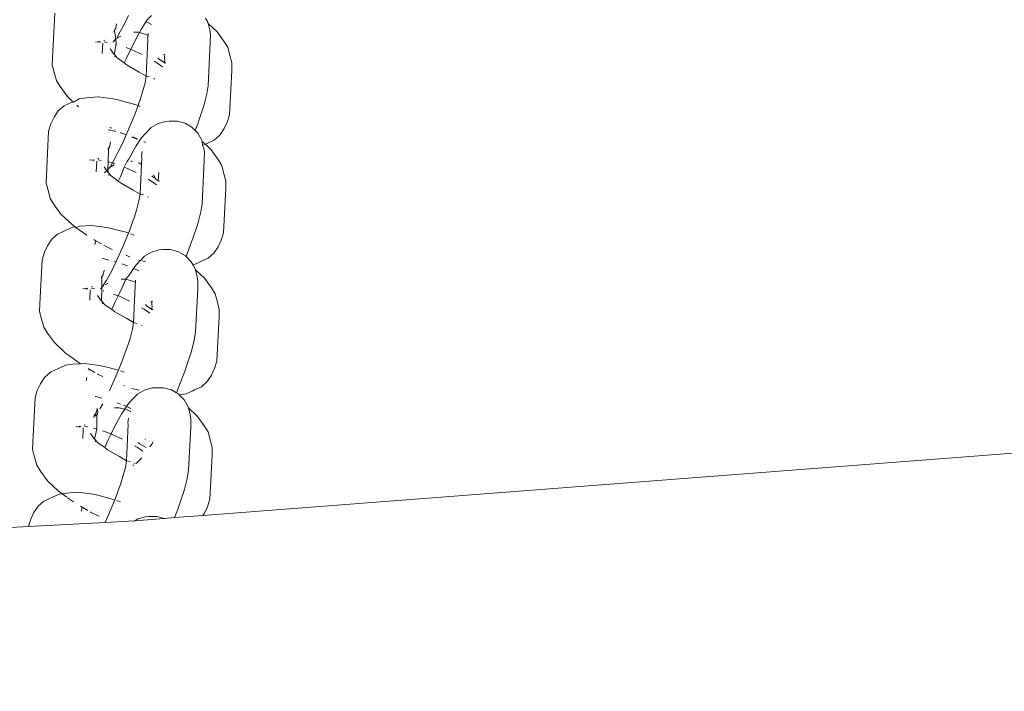
# Model space of a CAD drawing. Units: millimetres. Extents: x -5167 to 5454, y -2909 to 4611.
# Drawn here: x 1653 to 1696, y 1379 to 1409 of the extents above; entities that cross this region are included whole.
import ezdxf

# ---------------------------------------------------------------- set-up
doc = ezdxf.new("R2010")
doc.units = ezdxf.units.MM
doc.layers.get('0').update_dxf_attribs({"lineweight": 5})
doc.layers.add('Размеры', color=10, linetype='Continuous', lineweight=5)
doc.dimstyles.new('размеры Маф', dxfattribs={"dimtxt": 150, "dimasz": 50, "dimexe": 50, "dimexo": 0.0625, "dimgap": 0.09, "dimtad": 1, "dimdec": 0, "dimzin": 0, "dimdsep": 46, "dimtxsty": 'Standard', "dimblk": 'ARCHTICK', "dimcen": 0.09, "dimdle": 50, "dimclrd": 256, "dimclre": 256, "dimclrt": 256, "dimadec": 0, "dimazin": 0, "dimtfac": 1, "dimtdec": 0, "dimtix": 1, "dimtofl": 0, "dimtmove": 0, "dimatfit": 3, "dimfxl": 1, "dimtolj": 1, "dimtzin": 0, "dimlwd": -1, "dimlwe": -1, "dimarcsym": 1})

# ---------------------------------------------------------------- blocks, each defined once
blk = doc.blocks.new('_ArchTick')
at = {"color": 0, "linetype": 'ByBlock', "const_width": 0.15}
blk.add_lwpolyline([(-0.5, -0.5), (0.5, 0.5)], dxfattribs=at)
blk = doc.blocks.new('*D4')
at = {"layer": 'Defpoints', "color": 0, "transparency": 16777216}
for p in [(1479.58, 4560.645), (1479.58, -1845.496), (5403.879, -1845.496)]:
    blk.add_point(p, dxfattribs=at)
at = {"layer": 'Размеры', "transparency": 16777216}
for p, q in [((5403.879, 4610.645), (5403.879, -1895.496)), ((1479.642, 4560.645), (5453.879, 4560.645)), ((1479.642, -1845.496), (5453.879, -1845.496))]:
    blk.add_line(p, q, dxfattribs=at)
at = {"layer": 'Размеры', "transparency": 16777216, "xscale": 50, "yscale": 50, "zscale": 50}
for p, rotation in [((5403.879, 4560.645), 90), ((5403.879, -1845.496), 270)]:
    blk.add_blockref('_ArchTick', p, dxfattribs=dict(at, rotation=rotation))
at = {"layer": 'Размеры', "transparency": 16777216, "insert": (5328.789, 1357.574), "char_height": 150, "attachment_point": 5, "rotation": 90}
blk.add_mtext('\\A1;6406', dxfattribs=at)
blk = doc.blocks.new('*D9')
at = {"layer": 'Defpoints', "color": 0, "transparency": 16777216}
for p in [(2776.098, 1906.574), (-3616.359, 1857.696), (2776.098, -827.651)]:
    blk.add_point(p, dxfattribs=at)
at = {"layer": 'Размеры', "transparency": 16777216}
for p, q in [((2776.098, 1906.511), (2776.098, -877.651)), ((-3616.359, 1857.633), (-3616.359, -877.651)), ((-3666.359, -827.651), (2826.098, -827.651))]:
    blk.add_line(p, q, dxfattribs=at)
at = {"layer": 'Размеры', "transparency": 16777216, "xscale": 50, "yscale": 50, "zscale": 50, "rotation": 180}
blk.add_blockref('_ArchTick', (-3616.359, -827.651), dxfattribs=at)
at = {"layer": 'Размеры', "transparency": 16777216, "xscale": 50, "yscale": 50, "zscale": 50}
blk.add_blockref('_ArchTick', (2776.098, -827.651), dxfattribs=at)
at = {"layer": 'Размеры', "transparency": 16777216, "insert": (-420.131, -752.561), "char_height": 150, "attachment_point": 5}
blk.add_mtext('\\A1;6392', dxfattribs=at)

msp = doc.modelspace()

# ---------------------------------------------------------------- linework, layer by layer
for p, q in [((1654.478, 1409.117), (1654.379, 1407.175)), ((1657.156, 1408.457), (1657.194, 1408.652)), ((1657.52, 1408.621), (1657.293, 1408.207)), ((1657.718, 1409.019), (1657.52, 1408.621)), ((1658.288, 1408.433), (1658.538, 1408.816)), ((1658.499, 1408.729), (1658.722, 1408.624)), ((1658.538, 1408.816), (1658.725, 1409.02)), ((1661.188, 1408.72), (1661.092, 1408.891)), ((1661.201, 1408.668), (1661.188, 1408.72)), ((1661.595, 1408.302), (1661.201, 1408.668)), ((1661.275, 1408.372), (1661.201, 1408.668)), ((1657.065, 1408.317), (1657.115, 1408.394)), ((1657.115, 1408.394), (1657.094, 1408.327)), ((1657.094, 1408.327), (1657.161, 1408.006)), ((1657.115, 1408.394), (1657.156, 1408.457)), ((1657.293, 1408.207), (1657.22, 1408.02)), ((1657.946, 1408.276), (1658.146, 1408.276)), ((1657.992, 1407.895), (1658.195, 1408.263)), ((1658.146, 1408.276), (1658.195, 1408.263)), ((1658.195, 1408.263), (1658.288, 1408.433)), ((1658.195, 1408.263), (1658.491, 1408.183)), ((1658.491, 1408.183), (1658.573, 1408.135)), ((1658.578, 1408.224), (1658.573, 1408.135)), ((1661.275, 1408.372), (1661.305, 1408.178)), ((1661.298, 1407.834), (1661.305, 1408.178)), ((1661.896, 1407.886), (1661.595, 1408.302)), ((1656.264, 1407.843), (1656.439, 1407.868)), ((1656.439, 1407.868), (1656.408, 1407.808)), ((1656.487, 1407.845), (1656.439, 1407.868)), ((1656.565, 1407.34), (1656.589, 1407.797)), ((1656.627, 1407.91), (1656.681, 1407.936)), ((1656.785, 1407.836), (1656.642, 1407.855)), ((1657.101, 1407.912), (1657.041, 1407.847)), ((1657.174, 1407.751), (1657.088, 1407.301)), ((1657.161, 1408.006), (1657.101, 1407.912)), ((1657.174, 1407.751), (1657.147, 1407.758)), ((1657.22, 1408.02), (1657.161, 1408.006)), ((1657.161, 1408.006), (1657.174, 1407.751)), ((1657.22, 1408.02), (1657.37, 1408.109)), ((1657.813, 1407.529), (1657.992, 1407.895)), ((1658.482, 1406.356), (1658.564, 1407.954)), ((1658.573, 1408.135), (1658.55, 1408.011)), ((1658.55, 1408.011), (1658.564, 1407.954)), ((1661.298, 1407.834), (1661.201, 1405.935)), ((1661.896, 1407.886), (1662.064, 1407.618)), ((1657.088, 1407.301), (1656.909, 1407.549)), ((1657.088, 1407.301), (1657.124, 1407.267)), ((1657.813, 1407.529), (1657.608, 1407.605)), ((1657.671, 1407.241), (1657.813, 1407.529)), ((1657.864, 1407.51), (1657.813, 1407.529)), ((1658.312, 1407.301), (1657.864, 1407.51)), ((1659.259, 1407.291), (1659.304, 1407.312)), ((1662.064, 1407.618), (1662.145, 1407.311)), ((1662.243, 1406.94), (1662.145, 1407.311)), ((1654.379, 1407.175), (1654.372, 1406.84)), ((1657.119, 1407.179), (1657.124, 1407.267)), ((1657.124, 1407.267), (1657.214, 1407.157)), ((1657.214, 1407.157), (1657.53, 1406.931)), ((1657.53, 1406.931), (1657.622, 1407.136)), ((1657.53, 1406.931), (1657.661, 1406.837)), ((1657.671, 1407.241), (1657.622, 1407.136)), ((1658.953, 1406.943), (1658.836, 1407.011)), ((1659.199, 1406.767), (1658.953, 1406.943)), ((1659.004, 1407.157), (1659.061, 1407.099)), ((1659.061, 1407.099), (1659.284, 1406.935)), ((1659.259, 1407.291), (1659.289, 1407.223)), ((1659.284, 1406.935), (1659.286, 1406.967)), ((1659.284, 1406.935), (1659.348, 1406.931)), ((1659.286, 1406.967), (1659.31, 1407.091)), ((1659.295, 1407.148), (1659.289, 1407.223)), ((1659.31, 1407.091), (1659.295, 1407.148)), ((1662.243, 1406.94), (1662.235, 1406.606)), ((1654.372, 1406.84), (1654.47, 1406.469)), ((1654.47, 1406.469), (1654.551, 1406.163)), ((1657.661, 1406.837), (1658.185, 1406.535)), ((1658.185, 1406.535), (1658.482, 1406.356)), ((1662.136, 1404.663), (1662.235, 1406.606)), ((1654.551, 1406.163), (1654.719, 1405.895)), ((1658.437, 1406.064), (1658.331, 1405.662)), ((1658.482, 1406.356), (1658.437, 1406.064)), ((1658.482, 1406.356), (1658.64, 1406.322)), ((1658.823, 1406.244), (1658.87, 1406.226)), ((1654.719, 1405.895), (1655.02, 1405.479)), ((1658.331, 1405.662), (1658.225, 1405.315)), ((1661.146, 1405.579), (1661.008, 1405.055)), ((1661.201, 1405.935), (1661.146, 1405.579)), ((1655.267, 1405.23), (1654.889, 1405.055)), ((1655.02, 1405.479), (1655.267, 1405.23)), ((1655.303, 1405.215), (1655.267, 1405.23)), ((1655.555, 1405.363), (1655.303, 1405.215)), ((1655.868, 1405.407), (1655.555, 1405.363)), ((1656.381, 1405.441), (1655.868, 1405.407)), ((1657.044, 1405.356), (1656.381, 1405.441)), ((1657.248, 1405.31), (1657.044, 1405.356)), ((1657.94, 1405.13), (1657.248, 1405.31)), ((1658.17, 1405.166), (1658.13, 1405.06)), ((1658.225, 1405.315), (1658.17, 1405.166)), ((1654.634, 1404.833), (1654.45, 1404.55)), ((1654.889, 1405.055), (1654.634, 1404.833)), ((1655.454, 1405.076), (1655.508, 1405.025)), ((1655.508, 1405.025), (1655.539, 1405.001)), ((1658.13, 1405.06), (1657.94, 1405.13)), ((1658.13, 1405.06), (1657.988, 1404.676)), ((1658.217, 1405.028), (1658.13, 1405.06)), ((1661.008, 1405.055), (1660.798, 1404.411)), ((1654.45, 1404.55), (1654.314, 1404.263)), ((1657.988, 1404.676), (1657.717, 1404.013)), ((1659.348, 1404.366), (1659.008, 1404.274)), ((1659.348, 1404.366), (1659.49, 1404.379)), ((1659.848, 1404.379), (1659.49, 1404.379)), ((1660.192, 1404.286), (1659.848, 1404.379)), ((1660.5, 1404.107), (1660.192, 1404.286)), ((1660.744, 1404.262), (1660.798, 1404.411)), ((1661.901, 1404.052), (1662.036, 1404.339)), ((1662.036, 1404.339), (1662.136, 1404.663)), ((1654.214, 1403.939), (1654.115, 1401.996)), ((1654.314, 1404.263), (1654.214, 1403.939)), ((1656.844, 1403.999), (1656.873, 1403.995)), ((1656.873, 1403.995), (1657.145, 1403.924)), ((1656.902, 1404.108), (1656.937, 1404.088)), ((1656.937, 1404.088), (1656.977, 1404.07)), ((1657.115, 1404.005), (1657.15, 1403.989)), ((1657.362, 1403.868), (1657.486, 1403.835)), ((1657.364, 1403.888), (1657.61, 1403.773)), ((1657.717, 1404.013), (1657.61, 1403.773)), ((1658.706, 1404.095), (1658.461, 1403.841)), ((1659.008, 1404.274), (1658.706, 1404.095)), ((1660.635, 1403.969), (1660.5, 1404.107)), ((1660.744, 1404.262), (1660.635, 1403.969)), ((1660.749, 1403.852), (1660.635, 1403.969)), ((1660.924, 1403.541), (1660.749, 1403.852)), ((1661.901, 1404.052), (1661.716, 1403.769)), ((1656.891, 1403.278), (1656.93, 1403.473)), ((1657.43, 1403.37), (1657.61, 1403.773)), ((1657.486, 1403.835), (1657.616, 1403.787)), ((1657.86, 1403.675), (1658.098, 1403.587)), ((1657.869, 1403.694), (1658.107, 1403.607)), ((1658.024, 1403.254), (1658.274, 1403.638)), ((1658.274, 1403.638), (1658.461, 1403.841)), ((1658.388, 1403.478), (1658.458, 1403.446)), ((1658.411, 1403.472), (1658.465, 1403.458)), ((1660.937, 1403.489), (1660.924, 1403.541)), ((1661.083, 1403.372), (1660.937, 1403.489)), ((1660.96, 1403.315), (1660.937, 1403.489)), ((1661.461, 1403.547), (1661.153, 1403.404)), ((1661.716, 1403.769), (1661.461, 1403.547)), ((1656.801, 1403.139), (1656.851, 1403.216)), ((1656.83, 1403.149), (1656.825, 1402.595)), ((1656.851, 1403.216), (1656.83, 1403.149)), ((1656.851, 1403.216), (1656.891, 1403.278)), ((1657.43, 1403.37), (1657.232, 1402.971)), ((1657.728, 1402.717), (1658.024, 1403.254)), ((1658.313, 1403.045), (1658.285, 1402.833)), ((1661.083, 1403.372), (1660.96, 1403.315)), ((1661.011, 1403.194), (1660.96, 1403.315)), ((1661.011, 1403.194), (1661.041, 1403)), ((1661.033, 1402.655), (1661.041, 1403)), ((1661.083, 1403.372), (1661.153, 1403.404)), ((1661.331, 1403.123), (1661.083, 1403.372)), ((1661.632, 1402.707), (1661.331, 1403.123)), ((1656, 1402.665), (1656.175, 1402.689)), ((1656.175, 1402.689), (1656.143, 1402.63)), ((1656.223, 1402.667), (1656.175, 1402.689)), ((1656.301, 1402.162), (1656.324, 1402.619)), ((1656.363, 1402.732), (1656.417, 1402.757)), ((1656.521, 1402.658), (1656.377, 1402.677)), ((1656.825, 1402.595), (1656.812, 1402.263)), ((1656.884, 1402.579), (1656.825, 1402.595)), ((1657.005, 1402.558), (1656.884, 1402.579)), ((1657.005, 1402.558), (1656.913, 1402.36)), ((1657.232, 1402.971), (1657.005, 1402.558)), ((1657.031, 1402.541), (1657.005, 1402.558)), ((1657.526, 1402.359), (1657.657, 1402.627)), ((1657.657, 1402.627), (1657.728, 1402.717)), ((1657.657, 1402.627), (1657.692, 1402.627)), ((1657.81, 1402.627), (1657.858, 1402.627)), ((1657.858, 1402.627), (1657.89, 1402.618)), ((1658.285, 1402.833), (1658.3, 1402.776)), ((1658.3, 1402.776), (1658.285, 1402.486)), ((1661.033, 1402.655), (1660.936, 1400.756)), ((1661.632, 1402.707), (1661.799, 1402.439)), ((1656.762, 1402.208), (1656.644, 1402.371)), ((1656.762, 1402.208), (1656.668, 1402.107)), ((1656.812, 1402.263), (1656.762, 1402.208)), ((1656.824, 1402.122), (1656.762, 1402.208)), ((1656.871, 1402.316), (1656.812, 1402.263)), ((1656.812, 1402.263), (1656.824, 1402.122)), ((1656.824, 1402.122), (1656.859, 1402.089)), ((1656.873, 1402.356), (1656.871, 1402.316)), ((1656.913, 1402.36), (1656.873, 1402.356)), ((1656.913, 1402.36), (1657.082, 1402.46)), ((1657.111, 1402.512), (1657.031, 1402.541)), ((1657.407, 1402.062), (1657.526, 1402.359)), ((1657.6, 1402.332), (1657.526, 1402.359)), ((1658.048, 1402.122), (1657.6, 1402.332)), ((1658.137, 1402.552), (1658.202, 1402.534)), ((1658.202, 1402.534), (1658.285, 1402.486)), ((1658.285, 1402.486), (1658.218, 1401.178)), ((1659.02, 1401.757), (1659.039, 1402.134)), ((1661.799, 1402.439), (1661.881, 1402.133)), ((1661.978, 1401.762), (1661.881, 1402.133)), ((1654.115, 1401.996), (1654.108, 1401.662)), ((1656.855, 1402.001), (1656.859, 1402.089)), ((1656.859, 1402.089), (1656.95, 1401.979)), ((1656.95, 1401.979), (1657.266, 1401.753)), ((1657.266, 1401.753), (1657.358, 1401.957)), ((1657.266, 1401.753), (1657.397, 1401.659)), ((1657.407, 1402.062), (1657.358, 1401.957)), ((1658.689, 1401.765), (1658.572, 1401.832)), ((1658.935, 1401.589), (1658.689, 1401.765)), ((1658.74, 1401.978), (1658.797, 1401.92)), ((1658.797, 1401.92), (1658.891, 1401.865)), ((1658.805, 1402.019), (1658.891, 1401.865)), ((1658.891, 1401.865), (1658.919, 1401.815)), ((1658.919, 1401.815), (1659.02, 1401.757)), ((1659.02, 1401.757), (1659.084, 1401.752)), ((1661.978, 1401.762), (1661.971, 1401.427)), ((1654.108, 1401.662), (1654.205, 1401.291)), ((1654.205, 1401.291), (1654.287, 1400.985)), ((1657.397, 1401.659), (1657.921, 1401.356)), ((1657.921, 1401.356), (1658.218, 1401.178)), ((1661.872, 1399.485), (1661.971, 1401.427)), ((1654.287, 1400.985), (1654.455, 1400.716)), ((1658.173, 1400.886), (1658.067, 1400.483)), ((1658.218, 1401.178), (1658.173, 1400.886)), ((1658.218, 1401.178), (1658.376, 1401.143)), ((1658.558, 1401.065), (1658.606, 1401.048)), ((1654.455, 1400.716), (1654.755, 1400.3)), ((1658.067, 1400.483), (1657.96, 1400.136)), ((1660.881, 1400.4), (1660.744, 1399.877)), ((1660.936, 1400.756), (1660.881, 1400.4)), ((1654.755, 1400.3), (1655.244, 1399.847)), ((1657.906, 1399.987), (1657.724, 1399.498)), ((1657.96, 1400.136), (1657.906, 1399.987)), ((1654.98, 1399.595), (1654.602, 1399.42)), ((1655.267, 1399.729), (1654.98, 1399.595)), ((1655.244, 1399.847), (1655.377, 1399.744)), ((1655.377, 1399.744), (1655.267, 1399.729)), ((1655.377, 1399.744), (1655.41, 1399.719)), ((1655.58, 1399.772), (1655.41, 1399.719)), ((1655.41, 1399.719), (1655.894, 1399.373)), ((1656.094, 1399.807), (1655.58, 1399.772)), ((1656.757, 1399.721), (1656.094, 1399.807)), ((1656.96, 1399.676), (1656.757, 1399.721)), ((1657.652, 1399.495), (1656.96, 1399.676)), ((1660.744, 1399.877), (1660.534, 1399.232)), ((1654.347, 1399.199), (1654.162, 1398.915)), ((1654.602, 1399.42), (1654.347, 1399.199)), ((1656.198, 1399.184), (1656.277, 1399.138)), ((1656.234, 1398.975), (1656.277, 1399.138)), ((1656.277, 1399.138), (1656.529, 1398.993)), ((1657.714, 1399.473), (1657.453, 1398.834)), ((1657.714, 1399.473), (1657.652, 1399.495)), ((1657.724, 1399.498), (1657.714, 1399.473)), ((1657.965, 1399.38), (1657.798, 1399.442)), ((1660.479, 1399.084), (1660.534, 1399.232)), ((1661.637, 1398.874), (1661.772, 1399.16)), ((1661.772, 1399.16), (1661.872, 1399.485)), ((1654.162, 1398.915), (1654.027, 1398.629)), ((1656.638, 1398.93), (1656.672, 1398.91)), ((1656.672, 1398.91), (1657.001, 1398.756)), ((1657.453, 1398.834), (1657.165, 1398.191)), ((1659.06, 1398.732), (1658.721, 1398.639)), ((1659.06, 1398.732), (1659.202, 1398.745)), ((1659.56, 1398.745), (1659.202, 1398.745)), ((1659.905, 1398.652), (1659.56, 1398.745)), ((1660.479, 1399.084), (1660.243, 1398.445)), ((1661.637, 1398.874), (1661.452, 1398.59)), ((1653.927, 1398.305), (1653.827, 1396.362)), ((1654.027, 1398.629), (1653.927, 1398.305)), ((1656.557, 1398.365), (1656.586, 1398.361)), ((1656.586, 1398.361), (1656.858, 1398.29)), ((1657.596, 1398.496), (1657.769, 1398.433)), ((1658.162, 1398.29), (1658.235, 1398.271)), ((1658.235, 1398.271), (1658.173, 1398.207)), ((1658.418, 1398.46), (1658.235, 1398.271)), ((1658.317, 1398.249), (1658.464, 1398.211)), ((1658.721, 1398.639), (1658.418, 1398.46)), ((1660.212, 1398.472), (1659.905, 1398.652)), ((1660.243, 1398.445), (1660.212, 1398.472)), ((1660.462, 1398.218), (1660.243, 1398.445)), ((1661.197, 1398.369), (1660.889, 1398.226)), ((1661.452, 1398.59), (1661.197, 1398.369)), ((1656.643, 1397.839), (1656.604, 1397.644)), ((1657.165, 1398.191), (1656.968, 1397.793)), ((1657.074, 1398.233), (1657.173, 1398.208)), ((1657.427, 1398.117), (1657.664, 1398.03)), ((1657.736, 1397.62), (1657.986, 1398.003)), ((1657.952, 1397.914), (1658.17, 1397.812)), ((1657.986, 1398.003), (1658.173, 1398.207)), ((1660.546, 1398.067), (1660.462, 1398.218)), ((1660.819, 1398.194), (1660.546, 1398.067)), ((1660.636, 1397.907), (1660.546, 1398.067)), ((1660.649, 1397.855), (1660.636, 1397.907)), ((1661.043, 1397.489), (1660.649, 1397.855)), ((1660.723, 1397.56), (1660.649, 1397.855)), ((1660.819, 1398.194), (1660.889, 1398.226)), ((1656.513, 1397.504), (1656.563, 1397.582)), ((1656.563, 1397.582), (1656.543, 1397.515)), ((1656.543, 1397.515), (1656.548, 1397.085)), ((1656.74, 1397.38), (1656.548, 1397.085)), ((1656.563, 1397.582), (1656.604, 1397.644)), ((1656.968, 1397.793), (1656.74, 1397.38)), ((1657.393, 1397.448), (1657.594, 1397.448)), ((1657.441, 1397.083), (1657.594, 1397.448)), ((1657.594, 1397.448), (1657.736, 1397.62)), ((1657.594, 1397.448), (1657.938, 1397.355)), ((1658.026, 1397.411), (1658.021, 1397.307)), ((1660.723, 1397.56), (1660.753, 1397.366)), ((1661.344, 1397.073), (1661.043, 1397.489)), ((1655.712, 1397.031), (1655.887, 1397.055)), ((1655.887, 1397.055), (1655.856, 1396.996)), ((1655.935, 1397.032), (1655.887, 1397.055)), ((1656.013, 1396.528), (1656.037, 1396.985)), ((1656.075, 1397.098), (1656.13, 1397.123)), ((1656.234, 1397.024), (1656.09, 1397.042)), ((1656.548, 1397.085), (1656.488, 1397.02)), ((1656.548, 1397.085), (1656.536, 1396.488)), ((1656.628, 1396.937), (1656.596, 1396.945)), ((1656.688, 1397.205), (1656.818, 1397.281)), ((1657.261, 1396.717), (1657.441, 1397.083)), ((1657.931, 1395.544), (1658.012, 1397.141)), ((1657.938, 1397.355), (1658.021, 1397.307)), ((1658.021, 1397.307), (1657.998, 1397.199)), ((1657.998, 1397.199), (1658.012, 1397.141)), ((1660.746, 1397.021), (1660.649, 1395.122)), ((1660.746, 1397.021), (1660.753, 1397.366)), ((1661.344, 1397.073), (1661.512, 1396.805)), ((1656.536, 1396.488), (1656.357, 1396.736)), ((1657.261, 1396.717), (1657.062, 1396.79)), ((1657.119, 1396.428), (1657.261, 1396.717)), ((1657.312, 1396.698), (1657.261, 1396.717)), ((1657.76, 1396.488), (1657.312, 1396.698)), ((1661.512, 1396.805), (1661.593, 1396.498)), ((1653.827, 1396.362), (1653.82, 1396.028)), ((1656.536, 1396.488), (1656.572, 1396.455)), ((1656.567, 1396.366), (1656.572, 1396.455)), ((1656.572, 1396.455), (1656.663, 1396.344)), ((1656.663, 1396.344), (1656.979, 1396.118)), ((1656.979, 1396.118), (1657.07, 1396.323)), ((1656.979, 1396.118), (1657.109, 1396.025)), ((1657.119, 1396.428), (1657.07, 1396.323)), ((1658.402, 1396.13), (1658.284, 1396.198)), ((1658.647, 1395.954), (1658.402, 1396.13)), ((1658.452, 1396.344), (1658.509, 1396.286)), ((1658.509, 1396.286), (1658.732, 1396.122)), ((1658.703, 1396.476), (1658.736, 1396.396)), ((1658.732, 1396.122), (1658.734, 1396.155)), ((1658.732, 1396.122), (1658.796, 1396.118)), ((1658.734, 1396.155), (1658.757, 1396.263)), ((1658.736, 1396.396), (1658.752, 1396.5)), ((1658.742, 1396.32), (1658.736, 1396.396)), ((1658.757, 1396.263), (1658.742, 1396.32)), ((1661.691, 1396.127), (1661.593, 1396.498)), ((1661.691, 1396.127), (1661.684, 1395.793)), ((1653.82, 1396.028), (1653.918, 1395.657)), ((1653.918, 1395.657), (1653.999, 1395.35)), ((1657.109, 1396.025), (1657.634, 1395.722)), ((1657.634, 1395.722), (1657.931, 1395.544)), ((1661.584, 1393.851), (1661.684, 1395.793)), ((1653.999, 1395.35), (1654.167, 1395.082)), ((1657.885, 1395.251), (1657.779, 1394.849)), ((1657.931, 1395.544), (1657.885, 1395.251)), ((1657.931, 1395.544), (1658.089, 1395.509)), ((1658.271, 1395.431), (1658.318, 1395.414)), ((1654.167, 1395.082), (1654.468, 1394.666)), ((1657.779, 1394.849), (1657.673, 1394.502)), ((1660.649, 1395.122), (1660.594, 1394.766)), ((1654.468, 1394.666), (1654.956, 1394.212)), ((1657.673, 1394.502), (1657.618, 1394.353)), ((1660.594, 1394.766), (1660.456, 1394.243)), ((1654.956, 1394.212), (1655.122, 1394.085)), ((1655.122, 1394.085), (1655.603, 1393.741)), ((1657.618, 1394.353), (1657.436, 1393.864)), ((1660.456, 1394.243), (1660.246, 1393.598)), ((1654.671, 1393.542), (1654.293, 1393.367)), ((1654.958, 1393.675), (1654.671, 1393.542)), ((1655.271, 1393.719), (1654.958, 1393.675)), ((1655.603, 1393.741), (1655.271, 1393.719)), ((1655.785, 1393.753), (1655.603, 1393.741)), ((1656.448, 1393.668), (1655.785, 1393.753)), ((1655.941, 1393.532), (1655.99, 1393.504)), ((1655.977, 1393.455), (1655.99, 1393.504)), ((1655.99, 1393.504), (1656.241, 1393.359)), ((1656.651, 1393.622), (1656.448, 1393.668)), ((1657.272, 1393.46), (1656.651, 1393.622)), ((1657.436, 1393.864), (1657.272, 1393.46)), ((1660.192, 1393.449), (1660.246, 1393.598)), ((1661.349, 1393.24), (1661.484, 1393.526)), ((1661.484, 1393.526), (1661.584, 1393.851)), ((1654.038, 1393.145), (1653.853, 1392.862)), ((1654.293, 1393.367), (1654.038, 1393.145)), ((1655.862, 1392.986), (1655.873, 1393.061)), ((1655.873, 1393.061), (1655.894, 1393.139)), ((1656.35, 1393.296), (1656.385, 1393.276)), ((1656.385, 1393.276), (1656.592, 1393.179)), ((1657.165, 1393.2), (1656.878, 1392.557)), ((1657.272, 1393.46), (1657.165, 1393.2)), ((1657.525, 1393.375), (1657.359, 1393.436)), ((1660.192, 1393.449), (1659.955, 1392.811)), ((1661.349, 1393.24), (1661.165, 1392.956)), ((1653.853, 1392.862), (1653.718, 1392.575)), ((1657.513, 1392.787), (1657.546, 1392.775)), ((1657.859, 1392.66), (1658.176, 1392.577)), ((1658.751, 1392.678), (1658.412, 1392.586)), ((1658.751, 1392.678), (1658.893, 1392.691)), ((1659.251, 1392.691), (1658.893, 1392.691)), ((1659.596, 1392.598), (1659.251, 1392.691)), ((1659.955, 1392.811), (1659.816, 1392.47)), ((1660.909, 1392.735), (1660.601, 1392.591)), ((1661.165, 1392.956), (1660.909, 1392.735)), ((1653.618, 1392.251), (1653.518, 1390.308)), ((1653.718, 1392.575), (1653.618, 1392.251)), ((1656.248, 1392.311), (1656.277, 1392.307)), ((1656.277, 1392.307), (1656.549, 1392.236)), ((1658.109, 1392.407), (1657.864, 1392.153)), ((1658.412, 1392.586), (1658.109, 1392.407)), ((1659.816, 1392.47), (1659.596, 1392.598)), ((1659.903, 1392.419), (1659.816, 1392.47)), ((1659.937, 1392.384), (1659.903, 1392.419)), ((1660.244, 1392.426), (1659.937, 1392.384)), ((1660.153, 1392.165), (1659.937, 1392.384)), ((1660.531, 1392.56), (1660.244, 1392.426)), ((1660.531, 1392.56), (1660.601, 1392.591)), ((1656.295, 1391.59), (1656.334, 1391.785)), ((1656.334, 1391.785), (1656.376, 1391.628)), ((1656.584, 1391.983), (1656.46, 1391.759)), ((1657.105, 1391.814), (1657.306, 1391.814)), ((1657.211, 1392.029), (1657.359, 1391.975)), ((1657.306, 1391.814), (1657.547, 1391.749)), ((1657.504, 1391.921), (1657.543, 1391.907)), ((1657.543, 1391.907), (1657.819, 1391.778)), ((1657.547, 1391.749), (1657.677, 1391.95)), ((1657.677, 1391.95), (1657.864, 1392.153)), ((1660.327, 1391.853), (1660.153, 1392.165)), ((1660.34, 1391.802), (1660.327, 1391.853)), ((1660.734, 1391.435), (1660.34, 1391.802)), ((1660.414, 1391.506), (1660.34, 1391.802)), ((1656.204, 1391.451), (1656.201, 1391.385)), ((1656.204, 1391.451), (1656.254, 1391.528)), ((1656.26, 1391.451), (1656.204, 1391.451)), ((1656.254, 1391.528), (1656.234, 1391.461)), ((1656.254, 1391.528), (1656.295, 1391.59)), ((1656.319, 1391.504), (1656.26, 1391.451)), ((1656.354, 1391.54), (1656.319, 1391.504)), ((1656.319, 1391.504), (1656.321, 1390.883)), ((1656.376, 1391.628), (1656.354, 1391.54)), ((1657.132, 1391.029), (1657.427, 1391.566)), ((1657.427, 1391.566), (1657.547, 1391.749)), ((1657.547, 1391.749), (1657.651, 1391.721)), ((1657.651, 1391.721), (1657.814, 1391.626)), ((1657.717, 1391.357), (1657.689, 1391.145)), ((1660.414, 1391.506), (1660.444, 1391.312)), ((1661.035, 1391.019), (1660.734, 1391.435)), ((1655.403, 1390.977), (1655.578, 1391.001)), ((1655.578, 1391.001), (1655.547, 1390.942)), ((1655.626, 1390.979), (1655.578, 1391.001)), ((1655.721, 1390.807), (1655.728, 1390.931)), ((1655.766, 1391.044), (1655.821, 1391.069)), ((1655.925, 1390.97), (1655.781, 1390.989)), ((1656.321, 1390.883), (1656.177, 1390.92)), ((1656.952, 1390.663), (1657.132, 1391.029)), ((1657.622, 1389.49), (1657.703, 1391.088)), ((1657.689, 1391.145), (1657.703, 1391.088)), ((1660.437, 1390.967), (1660.34, 1389.068)), ((1660.437, 1390.967), (1660.444, 1391.312)), ((1661.035, 1391.019), (1661.203, 1390.751)), ((1655.721, 1390.807), (1655.714, 1390.465)), ((1656.227, 1390.434), (1656.048, 1390.683)), ((1656.321, 1390.883), (1656.227, 1390.434)), ((1656.952, 1390.663), (1656.579, 1390.8)), ((1656.81, 1390.374), (1656.952, 1390.663)), ((1657.003, 1390.644), (1656.952, 1390.663)), ((1657.451, 1390.434), (1657.003, 1390.644)), ((1661.203, 1390.751), (1661.284, 1390.445)), ((1653.518, 1390.308), (1653.511, 1389.974)), ((1656.227, 1390.434), (1656.263, 1390.401)), ((1656.258, 1390.313), (1656.263, 1390.401)), ((1656.263, 1390.401), (1656.354, 1390.291)), ((1656.354, 1390.291), (1656.67, 1390.065)), ((1656.67, 1390.065), (1656.761, 1390.27)), ((1656.67, 1390.065), (1656.8, 1389.971)), ((1656.81, 1390.374), (1656.761, 1390.27)), ((1658.093, 1390.077), (1657.975, 1390.145)), ((1658.339, 1389.901), (1658.093, 1390.077)), ((1658.143, 1390.29), (1658.2, 1390.232)), ((1658.2, 1390.232), (1658.487, 1390.065)), ((1658.441, 1390.417), (1658.443, 1390.446)), ((1658.731, 1390.208), (1658.655, 1390.091)), ((1658.795, 1390.324), (1658.731, 1390.208)), ((1660.977, 1387.089), (1701.691, 1390.224)), ((1661.382, 1390.074), (1661.284, 1390.445)), ((1661.382, 1390.074), (1661.375, 1389.74)), ((1653.511, 1389.974), (1653.609, 1389.603)), ((1656.8, 1389.971), (1657.325, 1389.669)), ((1657.325, 1389.669), (1657.622, 1389.49)), ((1658.294, 1389.62), (1658.053, 1389.372)), ((1661.275, 1387.797), (1661.375, 1389.74)), ((1653.609, 1389.603), (1653.69, 1389.297)), ((1653.69, 1389.297), (1653.858, 1389.028)), ((1657.576, 1389.198), (1657.47, 1388.795)), ((1657.622, 1389.49), (1657.576, 1389.198)), ((1657.622, 1389.49), (1657.78, 1389.455)), ((1657.939, 1389.302), (1657.896, 1389.277)), ((1657.962, 1389.377), (1658.009, 1389.36)), ((1653.858, 1389.028), (1654.159, 1388.612)), ((1657.47, 1388.795), (1657.364, 1388.448)), ((1660.34, 1389.068), (1660.285, 1388.712)), ((1654.159, 1388.612), (1654.647, 1388.159)), ((1657.364, 1388.448), (1657.309, 1388.299)), ((1660.285, 1388.712), (1660.147, 1388.189)), ((1654.383, 1387.893), (1654.004, 1387.717)), ((1654.67, 1388.026), (1654.383, 1387.893)), ((1654.647, 1388.159), (1654.813, 1388.031)), ((1654.813, 1388.031), (1654.67, 1388.026)), ((1654.983, 1388.069), (1654.813, 1388.031)), ((1654.813, 1388.031), (1655.015, 1387.887)), ((1655.497, 1388.104), (1654.983, 1388.069)), ((1656.159, 1388.018), (1655.497, 1388.104)), ((1656.363, 1387.973), (1656.159, 1388.018)), ((1657.055, 1387.792), (1656.363, 1387.973)), ((1657.309, 1388.299), (1657.127, 1387.81)), ((1660.147, 1388.189), (1659.937, 1387.545)), ((1653.749, 1387.496), (1653.565, 1387.212)), ((1654.004, 1387.717), (1653.749, 1387.496)), ((1655.044, 1387.866), (1655.302, 1387.682)), ((1655.607, 1387.493), (1655.681, 1387.45)), ((1657.112, 1387.772), (1656.856, 1387.146)), ((1657.112, 1387.772), (1657.055, 1387.792)), ((1657.127, 1387.81), (1657.112, 1387.772)), ((1657.363, 1387.679), (1657.197, 1387.74)), ((1659.883, 1387.396), (1659.937, 1387.545)), ((1661.04, 1387.186), (1661.175, 1387.472)), ((1661.175, 1387.472), (1661.275, 1387.797)), ((1653.565, 1387.212), (1653.429, 1386.926)), ((1655.635, 1387.275), (1655.681, 1387.45)), ((1655.681, 1387.45), (1655.932, 1387.305)), ((1656.041, 1387.242), (1656.076, 1387.222)), ((1656.076, 1387.222), (1656.432, 1387.055)), ((1656.856, 1387.146), (1656.695, 1386.785)), ((1658.463, 1387.029), (1658.124, 1386.937)), ((1658.463, 1387.029), (1658.605, 1387.042)), ((1658.963, 1387.042), (1658.605, 1387.042)), ((1659.274, 1386.958), (1658.963, 1387.042)), ((1659.883, 1387.396), (1659.734, 1386.993)), ((1659.734, 1386.993), (1660.977, 1387.089)), ((1661.04, 1387.186), (1660.977, 1387.089)), ((1628.139, 1385.156), (1653.329, 1386.602)), ((1653.429, 1386.926), (1653.329, 1386.602)), ((1653.329, 1386.602), (1656.695, 1386.785)), ((1656.695, 1386.785), (1657.966, 1386.857)), ((1657.966, 1386.857), (1657.993, 1386.859)), ((1657.993, 1386.859), (1659.274, 1386.958)), ((1658.124, 1386.937), (1657.993, 1386.859)), ((1659.274, 1386.958), (1659.734, 1386.993))]:
    msp.add_line(p, q)

# ---------------------------------------------------------------- dimensions: what is measured, and where the dimension line sits
at = {"layer": 'Размеры'}
dim = msp.add_linear_dim(base=(5403.879, -1845.496), p1=(1479.58, 4560.645), p2=(1479.58, -1845.496), angle=90, dimstyle='размеры Маф', dxfattribs=at)
dim.commit()
dim.dimension.update_dxf_attribs({"geometry": '*D4', "text_midpoint": (5328.789, 1357.574)})
dim = msp.add_linear_dim(base=(2776.098, -827.651), p1=(-3616.359, 1857.696), p2=(2776.098, 1906.574), dimstyle='размеры Маф', dxfattribs=at)
dim.commit()
dim.dimension.update_dxf_attribs({"geometry": '*D9', "text_midpoint": (-420.131, -752.561)})

doc.saveas('drawing.dxf')
